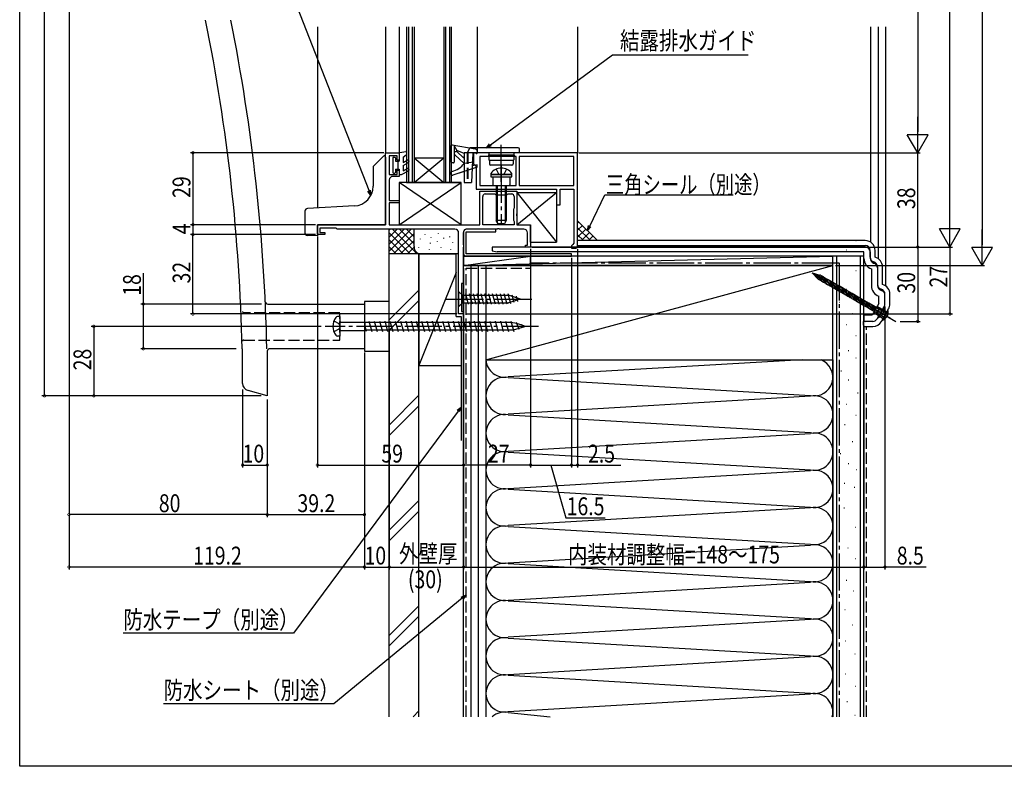
# Model space of a CAD drawing. Extents: x 0 to 990, y 0 to 1602.
# Drawn here: x 0 to 397, y 0 to 301 of the extents above; entities that cross this region are included whole.
import ezdxf

# ---------------------------------------------------------------- set-up
doc = ezdxf.new("R2010")
doc.units = 0
for name, pattern in [('YCENTER_1', [13, 10, -1, 1, -1]), ('YDOT_1', [2, 1, -1]), ('YHIDDEN_1', [4, 3, -1])]:
    doc.linetypes.add(name, pattern=pattern)
for name, color, linetype in [('YKK_11', 7, 'CONTINUOUS'), ('YKK_12', 2, 'CONTINUOUS'), ('YKK_13', 4, 'CONTINUOUS'), ('YKK_D', 6, 'CONTINUOUS'), ('YKK_ZWAK', 7, 'CONTINUOUS'), ('YSS_K', 3, 'CONTINUOUS')]:
    doc.layers.add(name, color=color, linetype=linetype)
doc.styles.get("Standard").update_dxf_attribs({"font": 'txt', "bigfont": 'BIGFONT'})

msp = doc.modelspace()

# ---------------------------------------------------------------- linework, layer by layer
at = {"layer": 'YKK_11', "color": 0, "linetype": 'ByBlock', "ltscale": 0.5}
for p, q in [((147.6, 218.38), (147.6, 247.38)), ((147.6, 247.38), (153.1, 247.38)), ((153.1, 247.38), (153.1, 244.38)), ((225.1, 247.38), (183.1, 247.38)), ((183.1, 247.38), (183.1, 242.88)), ((225.1, 209.58), (225.1, 247.38)), ((149.1, 246.18), (149.1, 238.68)), ((152.3, 246.18), (149.1, 246.18)), ((152.3, 244.38), (152.3, 246.18)), ((153.1, 244.38), (152.3, 244.38)), ((183.1, 242.88), (183.6, 242.38)), ((183.6, 242.38), (184.1, 241.88)), ((185.6, 245.88), (185.6, 234.18)), ((200.25, 245.88), (185.6, 245.88)), ((200.25, 245.88), (185.6, 245.88)), ((200.25, 234.18), (200.25, 245.88)), ((223.6, 245.88), (201.45, 245.88)), ((223.6, 245.88), (201.45, 245.88)), ((201.45, 245.88), (201.45, 234.18)), ((223.6, 234.18), (223.6, 245.88)), ((149.1, 238.68), (152.3, 238.68)), ((152.3, 240.38), (153.1, 240.38)), ((152.3, 238.68), (152.3, 240.38)), ((153.1, 240.38), (153.1, 237.88)), ((184.1, 241.88), (184.1, 232.68)), ((149.1, 236.38), (149.1, 228.08)), ((153.1, 237.88), (150.6, 237.88)), ((184.1, 232.68), (216.6, 232.68)), ((185.6, 234.18), (200.25, 234.18)), ((185.6, 231.88), (193.84, 231.88)), ((185.6, 218.38), (185.6, 231.88)), ((187.8, 230.78), (191.58, 230.78)), ((191.58, 230.78), (191.84, 230.63)), ((191.84, 230.63), (192.1, 230.48)), ((192.1, 230.48), (196.5, 230.48)), ((193.84, 231.88), (194.03, 231.76)), ((194.03, 231.76), (194.58, 231.76)), ((194.58, 231.76), (194.76, 231.88)), ((194.76, 231.88), (200.6, 231.88)), ((196.5, 230.48), (196.76, 230.63)), ((196.76, 230.63), (197.02, 230.78)), ((197.02, 230.78), (198.5, 230.78)), ((200.6, 231.88), (200.6, 222.84)), ((201.45, 234.18), (223.6, 234.18)), ((216.6, 232.68), (216.6, 226.38)), ((218.1, 232.68), (223.6, 232.68)), ((218.1, 226.38), (218.1, 232.68)), ((223.6, 232.68), (223.6, 210.88)), ((149.1, 228.08), (153.1, 228.08)), ((149.1, 227.18), (149.1, 218.38)), ((153.1, 227.18), (149.1, 227.18)), ((153.1, 228.08), (153.1, 227.18)), ((186.8, 218.38), (186.8, 229.78)), ((199.5, 229.78), (199.5, 225.1)), ((199.35, 224.84), (199.2, 224.58)), ((199.2, 224.58), (199.2, 220.18)), ((199.5, 225.1), (199.35, 224.84)), ((200.6, 222.84), (200.48, 222.66)), ((200.48, 222.66), (200.48, 222.11)), ((216.6, 226.38), (218.1, 226.38)), ((199.2, 220.18), (199.35, 219.92)), ((199.35, 219.92), (199.5, 219.66)), ((199.5, 219.66), (199.5, 218.38)), ((200.48, 222.11), (200.6, 221.92)), ((200.6, 221.92), (200.6, 218.38)), ((120.1, 218.38), (147.6, 218.38)), ((120.1, 214.38), (120.1, 218.38)), ((121.1, 216.98), (121.1, 215.18)), ((127.7, 216.98), (121.1, 216.98)), ((121.1, 215.18), (123.1, 215.18)), ((123.1, 215.18), (123.1, 214.38)), ((128.1, 216.58), (127.7, 216.98)), ((175.6, 216.58), (128.1, 216.58)), ((149.1, 218.38), (185.6, 218.38)), ((177.1, 182.38), (177.1, 215.08)), ((178.9, 215.08), (178.9, 210.43)), ((179.1, 215.57), (179.1, 206.67)), ((192.1, 216.57), (180.1, 216.57)), ((180.1, 215.57), (192.1, 215.57)), ((180.1, 206.67), (180.1, 215.57)), ((192.64, 216.58), (180.4, 216.58)), ((199.5, 218.38), (186.8, 218.38)), ((199.5, 218.38), (186.8, 218.38)), ((192.1, 215.57), (192.1, 216.57)), ((192.83, 216.7), (192.64, 216.58)), ((193.38, 216.7), (192.83, 216.7)), ((193.56, 216.58), (193.38, 216.7)), ((203.4, 216.58), (193.56, 216.58)), ((200.6, 218.38), (206.1, 218.38)), ((204.9, 210.18), (204.9, 215.08)), ((206.1, 218.38), (206.1, 209.38)), ((123.1, 214.38), (120.1, 214.38)), ((223.6, 210.88), (223.1, 210.38)), ((178.9, 210.43), (179, 210.26)), ((179, 209.41), (178.9, 209.24)), ((178.9, 209.24), (178.9, 195.5)), ((179, 210.26), (179.1, 210.08)), ((179.1, 209.58), (179, 209.41)), ((179.1, 210.08), (179.1, 209.58)), ((222.6, 206.67), (180.1, 206.67)), ((204.1, 210.18), (204.9, 210.18)), ((204.1, 209.38), (204.1, 210.18)), ((206.1, 209.38), (204.1, 209.38)), ((223.1, 210.38), (222.6, 209.88)), ((222.6, 209.88), (222.6, 208.88)), ((222.6, 208.88), (224.4, 208.88)), ((222.6, 205.67), (222.6, 206.67)), ((180.1, 205.67), (222.6, 205.67)), ((178.3, 194.68), (178.3, 183.38)), ((178.75, 194.68), (178.3, 194.68)), ((178.99, 195.28), (178.75, 194.68)), ((178.9, 195.5), (178.99, 195.28)), ((178.3, 183.38), (179.1, 183.38)), ((179.1, 183.38), (179.1, 182.38)), ((179.1, 182.38), (177.1, 182.38))]:
    msp.add_line(p, q, dxfattribs=at)
for centre, radius, start, end in [((150.6, 236.38), 1.5, 90, 180), ((187.8, 229.78), 1, 90, 180), ((198.5, 229.78), 1, 0, 90), ((175.6, 215.08), 1.5, 0, 90), ((180.4, 215.08), 1.5, 90, 180), ((180.1, 215.57), 1, 90, 180), ((203.4, 215.08), 1.5, 0, 90), ((180.1, 206.67), 1, 180, 270), ((224.4, 209.58), 0.7, 270, 360)]:
    msp.add_arc(centre, radius, start, end, dxfattribs=at)
at = {"layer": 'YKK_12', "linetype": 'Continuous', "ltscale": 1.5}
for p, q in [((120.1, 298.2), (120.1, 225.14)), ((147.6, 298.2), (147.6, 247.08)), ((153.1, 298.2), (153.1, 247.38)), ((156.1, 298.2), (156.1, 235.38)), ((159.1, 298.2), (159.1, 235.38)), ((171.1, 298.2), (171.1, 235.38)), ((174.1, 298.2), (174.1, 235.38)), ((184.6, 298.2), (184.6, 247.38)), ((225.1, 298.2), (225.1, 247.38)), ((343.3, 298.2), (343.3, 211.44)), ((346.3, 298.2), (346.3, 204.87)), ((349.3, 298.2), (349.3, 193.87)), ((159.1, 235.38), (171.1, 245.38)), ((159.1, 245.38), (171.1, 235.38)), ((159.1, 245.38), (171.1, 245.38)), ((156.1, 235.38), (178.1, 235.38)), ((156.1, 235.38), (174.1, 235.38))]:
    msp.add_line(p, q, dxfattribs=at)
at = {"layer": 'YKK_12', "ltscale": 1.5}
for p, q in [((156.8, 298.2), (156.8, 235.38)), ((158.4, 298.2), (158.4, 235.38)), ((171.8, 298.2), (171.8, 235.38)), ((173.4, 298.2), (173.4, 235.38))]:
    msp.add_line(p, q, dxfattribs=at)
at = {"layer": 'YKK_13', "linetype": 'Continuous', "ltscale": 1.5}
for p, q in [((174.1, 243.58), (174.1, 250.28)), ((174.1, 243.58), (174.1, 250.28)), ((174.44, 250.58), (183.75, 249.01)), ((174.44, 250.58), (183.75, 249.01)), ((175.3, 250.15), (175.3, 243.58)), ((175.3, 250.15), (175.3, 243.58)), ((175.3, 250.15), (176.38, 248.28)), ((175.3, 250.15), (176.38, 248.28)), ((175.55, 246.56), (179.3, 243.08)), ((175.55, 246.56), (179.3, 243.08)), ((179.3, 247.08), (176.38, 248.28)), ((179.3, 247.08), (176.38, 248.28)), ((178.8, 245.6), (176.57, 247.66)), ((178.8, 245.6), (176.57, 247.66)), ((179.3, 247.38), (179.3, 235.38)), ((201.6, 247.38), (179.3, 247.38)), ((179.3, 247.08), (179.3, 245.82)), ((179.3, 247.08), (179.3, 245.82)), ((181.51, 249.13), (180.5, 247.38)), ((201.1, 249.38), (181.94, 249.38)), ((182.8, 247.38), (182.3, 235.38)), ((184.23, 247.09), (183.1, 247.38)), ((183.1, 247.38), (183.1, 243.58)), ((184.23, 247.09), (183.1, 247.38)), ((183.1, 247.38), (183.1, 243.58)), ((184.6, 248.02), (184.6, 247.38)), ((184.6, 248.02), (184.6, 247.38)), ((189.1, 246.38), (189.1, 246.28)), ((189.3, 247.38), (189.3, 246.58)), ((189.3, 246.58), (199.3, 246.58)), ((199.3, 247.38), (199.3, 246.58)), ((199.5, 246.38), (199.5, 246.28)), ((201.6, 247.38), (201.6, 248.88)), ((175, 243.28), (174.4, 243.28)), ((175, 243.28), (174.4, 243.28)), ((183.1, 243.58), (179.3, 243.08)), ((183.1, 243.58), (179.3, 243.08)), ((183.1, 243.58), (182.6, 242.08)), ((183.1, 243.58), (182.6, 242.08)), ((184.6, 242.58), (182.6, 242.08)), ((184.6, 242.58), (182.6, 242.08)), ((184.6, 241.58), (184.6, 242.58)), ((184.6, 241.58), (184.6, 242.58)), ((189.3, 246.08), (189.3, 244.58)), ((189.3, 246.08), (199.3, 246.08)), ((189.5, 244.38), (199.1, 244.38)), ((189.55, 244.38), (189.55, 242.88)), ((198.55, 242.38), (190.05, 242.38)), ((199.05, 244.38), (199.05, 242.88)), ((199.3, 246.08), (199.3, 244.58)), ((184.6, 241.58), (174.78, 238.42)), ((184.6, 241.58), (174.78, 238.42)), ((179.3, 239.87), (174.78, 238.42)), ((190.05, 238.68), (190.05, 237.68)), ((198.55, 238.68), (190.05, 238.68)), ((190.33, 238.68), (198.28, 238.68)), ((198.55, 237.68), (198.55, 238.68)), ((178.1, 235.38), (153.1, 235.38)), ((153.1, 235.38), (153.1, 218.38)), ((178.1, 218.38), (178.1, 235.38)), ((179.3, 235.38), (182.3, 235.38)), ((190.05, 237.68), (198.55, 237.68)), ((190.9, 237.68), (190.9, 234.48)), ((197.7, 237.68), (197.7, 234.48)), ((191.2, 234.18), (197.4, 234.18)), ((192.3, 234.18), (192.3, 220.08)), ((192.68, 234.18), (192.68, 219.32)), ((195.92, 234.18), (195.92, 219.32)), ((196.3, 234.18), (196.3, 220.08)), ((200.6, 231.38), (216.6, 231.38)), ((200.6, 231.38), (200.6, 218.38)), ((216.6, 231.38), (216.6, 211.38)), ((193, 218.68), (192.3, 220.08)), ((196.3, 220.08), (192.3, 220.08)), ((195.6, 218.68), (193, 218.68)), ((196.3, 220.08), (195.6, 218.68)), ((153.1, 218.38), (178.1, 218.38)), ((200.6, 218.38), (206.1, 218.38)), ((206.1, 211.38), (206.1, 218.38)), ((206.1, 211.38), (216.6, 211.38)), ((341.1, 211.98), (224.9, 211.98)), ((341.1, 209.38), (190.6, 209.38)), ((190.6, 209.38), (190.6, 207.88)), ((190.6, 207.88), (192.6, 207.38)), ((340.6, 207.38), (192.6, 207.38)), ((224.9, 209.98), (341.1, 209.98)), ((340.6, 204.82), (340.6, 207.38)), ((343.1, 205.28), (343.1, 207.98)), ((343.1, 207.38), (343.1, 204.82)), ((345.1, 205.28), (345.1, 207.98)), ((344.47, 202.92), (344.73, 202.84)), ((319.66, 198.91), (322, 196.56)), ((319.66, 198.91), (322.86, 198.05)), ((319.66, 198.91), (321.95, 197.58)), ((343.6, 200.58), (343.6, 193.82)), ((346.1, 201.41), (346.1, 194.28)), ((346.1, 200.94), (346.1, 193.82)), ((348.1, 194.28), (348.1, 201.41)), ((321.4, 197.9), (323.74, 195.56)), ((321.4, 197.9), (324.6, 197.04)), ((321.4, 197.9), (323.69, 196.58)), ((321.95, 197.58), (323.63, 195.66)), ((324.17, 195.25), (322.35, 196.3)), ((324.24, 197.31), (323.26, 197.88)), ((323.65, 196.88), (325.71, 194.42)), ((323.69, 196.58), (325.37, 194.65)), ((325.91, 194.24), (324.09, 195.29)), ((324.67, 196.97), (328.03, 193.12)), ((325.98, 196.31), (325, 196.88)), ((325.39, 195.87), (327.45, 193.42)), ((329.16, 194.48), (326.09, 196.25)), ((326.41, 195.96), (329.77, 192.12)), ((327.3, 195.55), (330.63, 191.58)), ((330.9, 193.47), (327.83, 195.25)), ((177.1, 191.48), (178.65, 189.93)), ((177.1, 191.48), (177.1, 185.28)), ((329.08, 192.41), (326.06, 194.15)), ((330.82, 191.4), (327.8, 193.15)), ((329.04, 194.55), (332.37, 190.58)), ((329.58, 194.13), (332.94, 190.28)), ((333.99, 189.57), (330.98, 191.31)), ((334.07, 191.64), (331, 193.41)), ((331.32, 193.13), (334.68, 189.28)), ((332.21, 192.71), (335.54, 188.75)), ((335.81, 190.63), (332.74, 192.41)), ((333.95, 191.71), (337.28, 187.74)), ((334.49, 191.29), (337.86, 187.45)), ((347.47, 191.92), (347.73, 191.84)), ((139.1, 187.39), (139.1, 167.39)), ((149.1, 187.39), (139.1, 187.39)), ((149.1, 167.39), (149.1, 187.39)), ((177.1, 185.28), (178.65, 186.83)), ((178.65, 189.93), (197.18, 189.93)), ((178.65, 189.93), (178.65, 186.83)), ((178.65, 186.83), (197.18, 186.83)), ((181.08, 186.28), (179.95, 190.48)), ((182.63, 186.28), (181.51, 190.48)), ((184.18, 186.28), (183.06, 190.48)), ((185.74, 186.28), (184.61, 190.48)), ((187.29, 186.28), (186.16, 190.48)), ((188.84, 186.28), (187.72, 190.48)), ((190.4, 186.28), (189.27, 190.48)), ((191.95, 186.28), (190.82, 190.48)), ((193.5, 186.28), (192.38, 190.48)), ((195.05, 186.28), (193.93, 190.48)), ((196.61, 186.28), (195.48, 190.48)), ((198.09, 186.54), (197.03, 190.48)), ((202.1, 188.38), (197.18, 189.93)), ((202.1, 188.38), (197.18, 186.83)), ((199.52, 186.99), (198.71, 190.03)), ((200.95, 187.45), (200.41, 189.5)), ((335.74, 188.57), (332.72, 190.31)), ((338.91, 186.73), (335.89, 188.48)), ((338.99, 188.8), (335.92, 190.58)), ((336.23, 190.29), (339.6, 186.44)), ((337.13, 189.88), (340.46, 185.91)), ((340.65, 185.73), (337.63, 187.47)), ((340.73, 187.8), (337.66, 189.57)), ((338.87, 188.87), (342.2, 184.9)), ((339.41, 188.46), (342.77, 184.61)), ((347.57, 183.85), (340.89, 187.7)), ((341.15, 187.45), (344.51, 183.6)), ((344.55, 184.01), (341.97, 187.08)), ((346.6, 186.55), (346.6, 189.58)), ((349.1, 186.42), (349.1, 190.41)), ((349.1, 186.42), (349.1, 189.94)), ((351.1, 186.42), (351.1, 190.41)), ((100.09, 186.39), (139.1, 186.39)), ((139.1, 186.39), (139.1, 185.39)), ((139.1, 185.39), (139.1, 169.39)), ((346.65, 182.26), (340.81, 185.64)), ((348.39, 181.26), (342.55, 184.63)), ((349.31, 182.84), (342.63, 186.7)), ((343.58, 185.09), (353.44, 179.4)), ((346.29, 183.01), (343.71, 186.07)), ((346.6, 186.55), (343.91, 181.88)), ((344.3, 185.62), (345, 184.79)), ((344.55, 184.01), (345, 184.79)), ((345.92, 180.38), (348.83, 185.42)), ((348.83, 185.42), (345.93, 180.38)), ((346.04, 184.62), (346.74, 183.78)), ((346.29, 183.01), (346.74, 183.78)), ((346.3, 181.04), (348.45, 184.77)), ((346.47, 180.94), (348.62, 184.67)), ((347.66, 179.38), (350.57, 184.42)), ((348.04, 180.04), (350.19, 183.76)), ((348.13, 184.2), (349.86, 183.2)), ((348.21, 179.94), (350.36, 183.66)), ((348.62, 184.67), (348.45, 184.77)), ((350.36, 183.66), (350.19, 183.76)), ((129.1, 181.39), (128.2, 181.31)), ((129.1, 181.39), (129.1, 173.39)), ((129.6, 179.06), (139.15, 179.06)), ((139.15, 179.06), (139.15, 175.71)), ((139.15, 179.06), (139.38, 178.89)), ((198.32, 178.89), (139.38, 178.89)), ((139.38, 175.89), (139.38, 178.89)), ((140.67, 178.89), (139.38, 178.89)), ((140.92, 179.49), (142.08, 175.29)), ((143.04, 179.49), (144.2, 175.29)), ((145.16, 179.49), (146.32, 175.29)), ((147.28, 179.49), (148.44, 175.29)), ((149.4, 179.49), (150.56, 175.29)), ((151.52, 179.49), (152.68, 175.29)), ((153.64, 179.49), (154.8, 175.29)), ((155.76, 179.49), (156.92, 175.29)), ((157.88, 179.49), (159.04, 175.29)), ((160, 179.49), (161.16, 175.29)), ((162.12, 179.49), (163.28, 175.29)), ((164.24, 179.49), (165.4, 175.29)), ((166.36, 179.49), (167.52, 175.29)), ((168.48, 179.49), (169.64, 175.29)), ((170.6, 179.49), (171.76, 175.29)), ((172.72, 179.49), (173.88, 175.29)), ((174.84, 179.49), (176, 175.29)), ((176.96, 179.49), (178.12, 175.29)), ((179.08, 179.49), (180.24, 175.29)), ((181.2, 179.49), (182.36, 175.29)), ((183.32, 179.49), (184.48, 175.29)), ((185.44, 179.49), (186.6, 175.29)), ((187.56, 179.49), (188.72, 175.29)), ((189.68, 179.49), (190.84, 175.29)), ((191.8, 179.49), (192.96, 175.29)), ((193.92, 179.49), (195.08, 175.29)), ((196.04, 179.49), (197.2, 175.29)), ((198.16, 179.49), (199.32, 175.29)), ((200.47, 178.58), (198.32, 178.92)), ((200.28, 179.06), (201.44, 176.22)), ((344.19, 179.38), (340.4, 179.38)), ((340.4, 177.88), (340.4, 179.38)), ((340.6, 181.38), (340.6, 179.88)), ((343.91, 181.88), (341.1, 181.88)), ((344.2, 179.38), (341.1, 179.38)), ((346.47, 180.94), (346.3, 181.04)), ((346.63, 181.6), (348.36, 180.6)), ((348.21, 179.94), (348.04, 180.04)), ((129.6, 175.71), (139.15, 175.71)), ((139.15, 175.71), (139.38, 175.89)), ((139.96, 175.29), (139.38, 177.39)), ((139.79, 175.89), (139.38, 175.89)), ((199.15, 175.89), (139.79, 175.89)), ((201.32, 176.52), (199.16, 175.84)), ((202.77, 177.81), (200.5, 178.51)), ((204.1, 177.39), (201.32, 176.52)), ((202.4, 178.13), (203.52, 177.13)), ((204.1, 177.39), (202.77, 177.81)), ((340.9, 177.38), (344.19, 177.38)), ((129.1, 173.39), (128.2, 173.47)), ((89.9, 154.37), (89.9, 168.39)), ((99.9, 167.39), (99.9, 150.42)), ((139.1, 168.39), (100.9, 168.39)), ((139.1, 169.39), (139.1, 168.39)), ((139.1, 167.39), (149.1, 167.39)), ((99.9, 149.39), (92.12, 151.47)), ((99.9, 150.42), (99.9, 149.39))]:
    msp.add_line(p, q, dxfattribs=at)
at = {"layer": 'YKK_13', "linetype": 'YCENTER_1', "ltscale": 1.5}
for p, q in [((194.3, 235.64), (194.3, 251.87)), ((194.3, 242.18), (194.3, 218.22)), ((194.3, 240.15), (194.3, 232.99)), ((349.67, 181.58), (318.46, 199.6)), ((351.41, 180.57), (320.2, 198.59)), ((172.1, 188.38), (207.1, 188.38)), ((209.33, 177.39), (123.21, 177.39))]:
    msp.add_line(p, q, dxfattribs=at)
at = {"layer": 'YKK_13', "ltscale": 1.5}
for p, q in [((153.1, 247.13), (153.1, 243.98)), ((153.35, 247.43), (155.75, 247.88)), ((154.7, 245.68), (155.96, 246.49)), ((156.1, 247.58), (156.1, 246.75)), ((146.75, 246.04), (142.89, 242.18)), ((147.6, 245.68), (147.6, 218.38)), ((150.5, 245.28), (150.5, 239.48)), ((150.8, 245.58), (151.3, 245.58)), ((151.6, 245.28), (151.6, 243.98)), ((151.6, 243.98), (153.1, 243.98)), ((152.6, 243.98), (152.6, 240.78)), ((154.7, 245.68), (154.7, 243.44)), ((154.7, 243.44), (156.35, 244.39)), ((154.7, 242.28), (156.85, 243.52)), ((142.6, 241.48), (142.6, 233.92)), ((150.8, 239.18), (151.3, 239.18)), ((151.6, 240.78), (153.1, 240.78)), ((151.6, 240.78), (151.6, 239.48)), ((153.1, 240.78), (153.1, 238.58)), ((153.1, 238.58), (154.1, 238.58)), ((154.1, 238.58), (156.85, 240.17)), ((154.7, 242.28), (154.7, 240.08)), ((154.7, 240.08), (156.35, 241.04)), ((153.1, 218.38), (178.1, 235.38)), ((178.1, 218.38), (153.1, 235.38)), ((200.6, 231.38), (216.6, 211.38)), ((200.6, 218.38), (216.6, 231.38)), ((115.1, 223.88), (115.1, 215.09)), ((135.02, 225.93), (116.1, 224.93)), ((147.6, 218.38), (120.1, 218.38)), ((120.1, 218.38), (120.1, 213.88)), ((120.1, 213.88), (116.05, 214.09))]:
    msp.add_line(p, q, dxfattribs=at)
at = {"layer": 'YKK_13', "linetype": 'YHIDDEN_1', "ltscale": 1.5}
for p, q in [((180.5, 247.38), (180.5, 235.38)), ((180.8, 247.38), (180.8, 235.38)), ((192.23, 240.76), (193.16, 238.89)), ((193.16, 238.89), (194.3, 238.29)), ((195.45, 238.89), (194.3, 238.29)), ((196.38, 240.76), (195.45, 238.89)), ((129.1, 182.89), (90.4, 182.89)), ((346.62, 181.58), (344.46, 182.83)), ((348.12, 184.18), (345.96, 185.43)), ((126.79, 179.64), (128.73, 178.51)), ((128.73, 176.26), (126.79, 175.14)), ((128.73, 178.51), (129.23, 177.39)), ((129.23, 177.39), (128.73, 176.26)), ((90.4, 171.89), (129.1, 171.89))]:
    msp.add_line(p, q, dxfattribs=at)
at = {"layer": 'YKK_13', "linetype": 'YDOT_1', "ltscale": 1.5}
for p in [(129.1, 171.89), (129.1, 180.39)]:
    msp.add_line(p, (129.1, 182.89), dxfattribs=at)
at = {"layer": 'YKK_13', "linetype": 'Continuous', "ltscale": 1.5}
for centre, radius, start, end in [((-660.09, 152.17), 750, 1.23912, 11.43698), ((-660.09, 152.17), 760, 1.22282, 11.2845), ((174.4, 250.28), 0.3, 81.7177, 180), ((174.4, 250.28), 0.3, 81.7177, 180), ((176.06, 247.11), 0.75, 47.129, 227.129), ((176.06, 247.11), 0.75, 47.129, 227.129), ((181.94, 248.88), 0.5, 90, 150), ((183.6, 248.02), 1, 360, 81.7177), ((183.6, 248.02), 1, 360, 81.7177), ((184.3, 247.38), 0.3, 255.5225, 360), ((184.3, 247.38), 0.3, 255.5225, 360), ((189.3, 246.38), 0.2, 90, 180), ((199.3, 246.38), 0.2, 0, 90), ((201.1, 248.88), 0.5, 0, 90), ((174.4, 243.58), 0.3, 180, 270), ((174.4, 243.58), 0.3, 180, 270), ((172.77, 247.7), 8, 281.7628, 324.758), ((172.77, 247.7), 8, 281.7628, 324.758), ((175, 243.58), 0.3, 270, 0), ((175, 243.58), 0.3, 270, 0), ((179, 245.82), 0.3, 227.129, 0), ((179, 245.82), 0.3, 227.129, 0), ((189.3, 246.28), 0.2, 180, 270), ((189.5, 244.58), 0.2, 180, 270), ((190.05, 242.88), 0.5, 180, 270), ((198.55, 242.88), 0.5, 270, 0), ((199.1, 244.58), 0.2, 270, 0), ((199.3, 246.28), 0.2, 270, 0), ((174.55, 239.13), 0.75, 101.7628, 287.8582), ((174.55, 239.13), 0.75, 101.7628, 287.8582), ((194.3, 235.88), 5.3, 36.6893, 143.3107), ((190.33, 238.96), 0.274, 142.2859, 270), ((198.28, 238.96), 0.274, 270, 37.7141), ((191.2, 234.48), 0.3, 180, 270), ((197.4, 234.48), 0.3, 270, 0), ((341.1, 207.98), 4, 0, 90), ((341.1, 207.98), 2, 0, 90), ((341.1, 207.38), 2, 0.0003, 90.0006), ((345.1, 204.82), 4.5, 180.0006, 250.5293), ((345.1, 205.28), 2, 180, 255.5225), ((345.1, 204.82), 2, 180.0006, 251.5656), ((344.1, 201.41), 2, 0, 75.5225), ((344.1, 200.94), 2, 0.0006, 71.5656), ((344.1, 201.41), 4, 0, 75.5225), ((322.12, 195.59), 2, 39.9989, 94.9393), ((323.18, 197.73), 1.66, 224.9989, 239.9989), ((322.19, 195.92), 1.66, 41.1224, 77.5955), ((322.43, 196.44), 1.66, 59.9989, 74.9989), ((324.07, 196.26), 0.83, 218.71, 239.9989), ((324.88, 196.75), 1.66, 221.1422, 239.9989), ((323.86, 194.59), 2, 39.9989, 94.9393), ((324.92, 196.73), 1.66, 224.9989, 239.9989), ((325, 196.69), 1.66, 239.9989, 276.0702), ((323.41, 195.87), 1.66, 41.1422, 59.9989), ((323.93, 194.92), 1.66, 41.1224, 77.5955), ((324.17, 195.44), 1.66, 59.9989, 74.9989), ((325.26, 194.81), 1.66, 59.9989, 95.223), ((325.81, 195.25), 0.83, 218.71, 239.9989), ((326.62, 195.75), 1.66, 221.1422, 239.9989), ((325.15, 194.87), 1.66, 41.1422, 59.9989), ((325.95, 194.41), 1.66, 41.1224, 59.9989), ((327, 193.8), 1.66, 59.9989, 95.223), ((327.69, 193.41), 1.66, 41.1224, 59.9989), ((326.9, 195.59), 1.66, 221.1224, 239.9989), ((326.74, 195.68), 1.66, 239.9989, 276.0702), ((328.64, 194.59), 1.66, 221.1224, 239.9989), ((328.47, 193.72), 0.83, 219.9989, 239.9989), ((329.28, 194.21), 1.66, 221.1422, 239.9989), ((329.91, 193.85), 1.66, 239.9989, 276.0702), ((328.33, 193.04), 1.66, 41.1422, 59.9989), ((330.21, 192.71), 0.83, 219.9989, 239.9989), ((331.02, 193.21), 1.66, 221.1422, 239.9989), ((330.17, 191.97), 1.66, 59.9989, 95.223), ((331.81, 192.76), 1.66, 221.1224, 239.9989), ((331.65, 192.85), 1.66, 239.9989, 276.0702), ((330.07, 192.03), 1.66, 41.1422, 59.9989), ((330.86, 191.58), 1.66, 41.1224, 59.9989), ((331.91, 190.97), 1.66, 59.9989, 95.223), ((332.6, 190.57), 1.66, 41.1224, 59.9989), ((333.24, 190.2), 1.66, 41.1422, 59.9989), ((335.08, 189.13), 1.66, 59.9989, 95.223), ((348.1, 193.82), 4.5, 180.0006, 250.5293), ((348.1, 194.28), 2, 180, 255.5225), ((348.1, 193.82), 2, 180.0006, 251.5656), ((347.1, 190.41), 2, 0, 75.5225), ((347.1, 189.94), 2, 0.0006, 71.5656), ((347.1, 190.41), 4, 0, 75.5225), ((100.09, 187.39), 1, 182.6526, 270), ((333.55, 191.75), 1.66, 221.1224, 239.9989), ((333.39, 190.88), 0.83, 219.9989, 239.9989), ((334.19, 191.37), 1.66, 221.1422, 239.9989), ((334.83, 191.01), 1.66, 239.9989, 276.0702), ((335.13, 189.88), 0.83, 219.9989, 239.9989), ((335.93, 190.37), 1.66, 221.1422, 239.9989), ((336.72, 189.92), 1.66, 221.1224, 239.9989), ((336.57, 190.01), 1.66, 239.9989, 276.0702), ((334.98, 189.19), 1.66, 41.1422, 59.9989), ((335.78, 188.74), 1.66, 41.1224, 59.9989), ((336.82, 188.13), 1.66, 59.9989, 95.223), ((338.46, 188.91), 1.66, 221.1224, 239.9989), ((338.3, 188.04), 0.83, 219.9989, 239.9989), ((339.11, 188.54), 1.66, 221.1422, 239.9989), ((337.52, 187.73), 1.66, 41.1224, 59.9989), ((339.74, 188.18), 1.66, 239.9989, 276.0702), ((338.15, 187.36), 1.66, 41.1422, 59.9989), ((340.06, 186.26), 1.66, 58.8146, 96.1789), ((339.89, 186.36), 1.66, 41.1422, 59.9989), ((341.8, 185.26), 1.66, 58.8146, 96.1789), ((340.04, 187.04), 0.83, 219.9989, 239.9989), ((340.85, 187.53), 1.66, 221.1422, 239.9989), ((341.64, 187.08), 1.66, 221.1224, 239.9989), ((341.48, 187.17), 1.66, 239.9989, 276.0702), ((343.38, 186.08), 1.66, 221.1224, 239.9989), ((344.02, 185.7), 1.66, 221.1422, 239.9989), ((343.02, 184.55), 1.66, 39.9989, 59.9989), ((345.76, 184.7), 1.66, 221.1422, 239.9989), ((344.77, 183.55), 1.66, 39.9989, 59.9989), ((345.39, 184.05), 3.29, 289.1791, 10.8187), ((347.72, 184.11), 0.3, 239.9989, 329.9989), ((347.13, 183.04), 3.29, 289.1791, 10.8187), ((347.1, 186.42), 2, 330.0006, 0.0006), ((347.1, 186.42), 2, 330, 0), ((349.46, 183.1), 0.3, 239.9989, 329.9989), ((347.1, 186.42), 4, 330, 0), ((132.35, 177.39), 6, 143.7246, 216.2754), ((128.38, 180.16), 1.16, 98.5284, 137.8411), ((129.6, 179.56), 0.5, 180, 270), ((341.1, 181.38), 0.5, 90, 180.0006), ((341.1, 179.88), 0.5, 180.0006, 270), ((344.19, 181.38), 2, 270, 330), ((344.19, 181.38), 4, 270, 330), ((344.2, 181.38), 2, 270.0006, 330.0006), ((346.5, 182), 0.3, 329.9989, 59.9989), ((348.24, 181), 0.3, 329.9989, 59.9989), ((129.6, 175.21), 0.5, 90, 180), ((340.9, 177.88), 0.5, 180, 270), ((128.38, 174.62), 1.16, 222.1589, 261.4716), ((100.9, 167.39), 1, 90, 180), ((92.9, 154.37), 3, 180, 255.0001)]:
    msp.add_arc(centre, radius, start, end, dxfattribs=at)
at = {"layer": 'YKK_13', "ltscale": 1.5}
for centre, radius, start, end in [((153.4, 247.13), 0.3, 100.5983, 180), ((155.8, 247.58), 0.3, 0, 100.5983), ((155.8, 246.75), 0.3, 302.7352, 360), ((147.1, 245.68), 0.5, 0, 135), ((150.8, 245.28), 0.3, 90, 180), ((151.3, 245.28), 0.3, 0, 90), ((156.6, 243.96), 0.5, 300, 120), ((143.6, 241.48), 1, 135, 180), ((150.8, 239.48), 0.3, 180, 270), ((151.3, 239.48), 0.3, 270, 0), ((156.6, 240.6), 0.5, 300, 120), ((134.6, 233.92), 8, 273, 0), ((116.1, 223.88), 1, 90, 180), ((116.1, 215.09), 1, 180, 267)]:
    msp.add_arc(centre, radius, start, end, dxfattribs=at)
at = {"layer": 'YKK_13', "linetype": 'YHIDDEN_1', "ltscale": 1.5}
for centre, start, end in [((90.4, 183.39), 180, 270), ((90.4, 171.39), 90, 180)]:
    msp.add_arc(centre, 0.5, start, end, dxfattribs=at)
at = {"layer": 'YKK_D'}
for p, q in [((10, 149.39), (10, 589.38)), ((388.3, 528.48), (388.3, 210.28)), ((375.3, 217.78), (375.3, 520.98)), ((362.3, 482.98), (362.3, 255.78)), ((19.9, 369.15), (19.9, 100.48)), ((19.9, 364.62), (19.9, 79.36)), ((362.3, 247.38), (362.3, 261.93)), ((366.5, 254.66), (358.1, 254.66)), ((362.3, 247.38), (358.1, 254.66)), ((362.3, 247.38), (366.5, 254.66)), ((146.9, 247.38), (68.9, 247.38)), ((69.9, 247.38), (69.9, 218.38)), ((225.6, 247.38), (363.3, 247.38)), ((225.6, 247.38), (363.3, 247.38)), ((362.3, 209.38), (362.3, 247.38)), ((375.3, 209.38), (375.3, 223.93)), ((119.4, 218.38), (68.9, 218.38)), ((119.4, 218.38), (68.9, 218.38)), ((69.9, 218.38), (69.9, 214.38)), ((379.5, 216.66), (371.1, 216.66)), ((375.3, 209.38), (371.1, 216.66)), ((375.3, 209.38), (379.5, 216.66)), ((388.3, 201.88), (388.3, 216.43)), ((119.4, 214.38), (68.9, 214.38)), ((119.4, 214.38), (68.9, 214.38)), ((69.9, 182.38), (69.9, 214.38)), ((120.1, 213.68), (120.1, 120.48)), ((206.1, 208.68), (206.1, 120.48)), ((206.1, 207.19), (206.1, 120.48)), ((206.8, 209.38), (363.3, 209.38)), ((206.8, 209.38), (363.3, 209.38)), ((206.8, 209.38), (376.3, 209.38)), ((206.8, 209.38), (376.3, 209.38)), ((225.1, 208.58), (225.1, 120.48)), ((362.3, 209.38), (362.3, 179.38)), ((375.3, 209.38), (375.3, 182.38)), ((388.3, 201.88), (384.1, 209.16)), ((392.5, 209.16), (384.1, 209.16)), ((388.3, 201.88), (392.5, 209.16)), ((222.6, 204.97), (222.6, 120.48)), ((222.6, 204.97), (222.6, 120.48)), ((49.9, 186.39), (49.9, 198.88)), ((179.1, 200.87), (179.1, 79.36)), ((329.1, 201.88), (389.3, 201.88)), ((97.59, 186.39), (48.9, 186.39)), ((49.9, 168.39), (49.9, 186.39)), ((349.1, 185.42), (349.1, 79.36)), ((176.4, 182.38), (68.9, 182.38)), ((179.1, 181.69), (179.1, 79.36)), ((179.8, 182.38), (376.3, 182.38)), ((355.19, 179.38), (363.3, 179.38)), ((121.6, 177.39), (28.9, 177.39)), ((29.9, 177.39), (29.9, 149.39)), ((149.1, 176.39), (149.1, 79.36)), ((179.1, 178.73), (179.1, 120.48)), ((340.6, 177.59), (340.6, 79.36)), ((340.6, 177.59), (340.6, 79.36)), ((87.4, 168.39), (48.9, 168.39)), ((139.1, 166.89), (139.1, 79.36)), ((139.1, 166.39, 0), (139.1, 79.36, 0)), ((149.1, 166.39, 0), (149.1, 79.36, 0)), ((89.9, 151.87), (89.9, 120.48)), ((97.4, 149.39), (9, 149.39)), ((97.4, 149.39), (28.9, 149.39)), ((99.9, 147.92), (99.9, 100.48)), ((99.9, 147.92), (99.9, 120.48)), ((176.88, 143.22), (110.49, 53.64)), ((89.9, 121.48), (99.9, 121.48)), ((120.1, 121.48), (179.1, 121.48)), ((206.1, 121.48), (179.1, 121.48)), ((206.1, 121.48), (222.6, 121.48)), ((214.35, 121.48), (220.41, 100.24)), ((222.6, 121.48), (225.1, 121.48)), ((225.1, 121.48), (242.58, 121.48)), ((99.9, 101.48), (19.9, 101.48)), ((99.9, 101.48), (139.1, 101.48)), ((220.41, 100.24), (236.21, 100.24)), ((139.1, 80.36), (19.9, 80.36)), ((139.1, 80.36, 0), (149.1, 80.36, 0)), ((149.1, 80.36), (179.1, 80.36)), ((179.1, 80.36), (340.6, 80.36)), ((340.6, 80.36), (349.1, 80.36)), ((365.66, 80.36), (349.1, 80.36)), ((178.52, 67.84), (126.74, 25.23)), ((110.49, 53.64), (41.81, 53.64)), ((126.74, 25.23), (58.06, 25.23))]:
    msp.add_line(p, q, dxfattribs=at)
at = {"layer": 'YKK_D', "ltscale": 1.5}
for p, q in [((140.95, 232.12), (110.62, 309.83)), ((189.94, 250.59), (239.16, 286.93)), ((239.16, 286.93), (293.84, 286.93)), ((229.98, 217.82), (236.03, 230.48)), ((236.03, 230.48), (287.8, 230.48))]:
    msp.add_line(p, q, dxfattribs=at)
at = {"layer": 'YKK_D', "linetype": 'ByBlock'}
for p, q in [((188.3, 249.38), (189.61, 251.03)), ((188.3, 249.38), (189.94, 250.59)), ((190.26, 250.15), (188.3, 249.38)), ((141.69, 230.22), (140.44, 231.92)), ((141.69, 230.22), (140.95, 232.12)), ((141.46, 232.32), (141.69, 230.22)), ((229.1, 215.98), (229.49, 218.06)), ((229.1, 215.98), (229.98, 217.82)), ((230.47, 217.59), (229.1, 215.98)), ((176.45, 143.54), (178.1, 144.86)), ((178.1, 144.86), (176.88, 143.22)), ((178.1, 144.86), (177.32, 142.89)), ((178.18, 68.26), (180.1, 69.14)), ((180.1, 69.14), (178.52, 67.84)), ((180.1, 69.14), (178.87, 67.42))]:
    msp.add_line(p, q, dxfattribs=at)
at = {"layer": 'YKK_D', "linetype": 'ByBlock', "const_width": 1.02}
for points in [[(69.9, 247.25, 1), (69.9, 247.51, 1)], [(69.9, 218.51, 1), (69.9, 218.25, 1)], [(69.9, 218.25, 1), (69.9, 218.51, 1)], [(69.9, 214.25, 1), (69.9, 214.51, 1)], [(69.9, 214.51, 1), (69.9, 214.25, 1)], [(362.3, 209.25, 1), (362.3, 209.51, 1)], [(362.3, 209.51, 1), (362.3, 209.25, 1)], [(49.9, 186.26, 1), (49.9, 186.52, 1)], [(69.9, 182.51, 1), (69.9, 182.25, 1)], [(375.3, 182.51, 1), (375.3, 182.25, 1)], [(362.3, 179.51, 1), (362.3, 179.25, 1)], [(29.9, 177.26, 1), (29.9, 177.52, 1)], [(49.9, 168.52, 1), (49.9, 168.26, 1)], [(10, 149.52, 1), (10, 149.26, 1)], [(29.9, 149.52, 1), (29.9, 149.26, 1)], [(90.03, 121.48, 1), (89.77, 121.48, 1)], [(99.77, 121.48, 1), (100.03, 121.48, 1)], [(120.23, 121.48, 1), (119.97, 121.48, 1)], [(178.97, 121.48, 1), (179.23, 121.48, 1)], [(179.23, 121.48, 1), (178.97, 121.48, 1)], [(206.23, 121.48, 1), (205.97, 121.48, 1)], [(205.97, 121.48, 1), (206.23, 121.48, 1)], [(222.47, 121.48, 1), (222.73, 121.48, 1)], [(222.73, 121.48, 1), (222.47, 121.48, 1)], [(224.97, 121.48, 1), (225.23, 121.48, 1)], [(20.02, 101.48, 1), (19.77, 101.48, 1)], [(99.77, 101.48, 1), (100.03, 101.48, 1)], [(100.03, 101.48, 1), (99.77, 101.48, 1)], [(138.97, 101.48, 1), (139.23, 101.48, 1)], [(20.02, 80.36, 1), (19.77, 80.36, 1)], [(138.97, 80.36, 1), (139.23, 80.36, 1)], [(149.23, 80.36, 1), (148.97, 80.36, 1)], [(178.97, 80.36, 1), (179.23, 80.36, 1)], [(179.23, 80.36, 1), (178.97, 80.36, 1)], [(340.73, 80.36, 1), (340.47, 80.36, 1)], [(340.47, 80.36, 1), (340.73, 80.36, 1)], [(348.98, 80.36, 1), (349.23, 80.36, 1)]]:
    msp.add_lwpolyline(points, format="xyb", close=True, dxfattribs=at)
at = {"layer": 'YKK_D', "linetype": 'ByBlock', "const_width": 1.02, "elevation": 0}
for points in [[(139.23, 80.36, 1), (138.98, 80.36, 1)], [(148.97, 80.36, 1), (149.23, 80.36, 1)]]:
    msp.add_lwpolyline(points, format="xyb", close=True, dxfattribs=at)
at = {"layer": 'YKK_ZWAK'}
for p, q in [((0, 0), (0, 1560)), ((990, 0), (0, 0))]:
    msp.add_line(p, q, dxfattribs=at)
at = {"layer": 'YSS_K', "linetype": 'Continuous', "ltscale": 1.5}
for p, q in [((225.1, 211.98), (225.1, 219.98)), ((225.1, 219.98), (233.1, 211.98)), ((225.62, 219.47), (225.1, 218.95)), ((149.1, 210.55), (155.13, 216.58)), ((149.1, 207.72), (157.96, 216.58)), ((149.1, 206.58), (149.1, 216.58)), ((149.1, 216.21), (149.47, 216.58)), ((149.1, 213.38), (152.3, 216.58)), ((149.1, 215.07), (157.58, 206.58)), ((150.41, 216.58), (160.41, 206.58)), ((150.79, 206.58), (159.1, 214.9)), ((153.24, 216.58), (159.1, 210.72)), ((156.07, 216.58), (159.1, 213.55)), ((158.9, 216.58), (159.1, 216.38)), ((159.1, 209.58), (159.1, 216.58)), ((163.43, 214.58), (163.43, 214.38)), ((168.83, 215.03), (168.83, 214.83)), ((227.03, 218.05), (225.1, 216.12)), ((225.1, 217.15), (230.27, 211.98)), ((228.44, 216.64), (225.1, 213.29)), ((229.86, 215.22), (226.62, 211.98)), ((149.1, 212.24), (154.76, 206.58)), ((153.61, 206.58), (159.1, 212.07)), ((161.59, 212.73), (161.59, 212.53)), ((165.6, 211.06), (165.6, 210.86)), ((165.93, 213.39), (165.93, 213.19)), ((168.39, 211.66), (168.39, 211.46)), ((170.94, 213.06), (170.94, 212.86)), ((173.45, 213.56), (173.45, 213.36)), ((174.61, 211.39), (174.61, 211.19)), ((225.1, 214.32), (227.44, 211.98)), ((233.1, 211.98), (225.1, 211.98)), ((231.27, 213.81), (229.44, 211.98)), ((232.69, 212.39), (232.27, 211.98)), ((337.3, 211.95), (337.5, 211.95)), ((149.1, 209.41), (151.93, 206.58)), ((162.1, 206.58), (149.1, 206.58)), ((156.44, 206.58), (159.12, 209.26)), ((159.27, 206.58), (160.07, 207.38)), ((160.93, 209.39), (160.93, 209.19)), ((161.1, 206.58), (161.1, 161.58)), ((161.1, 206.58), (175.71, 206.58)), ((177.1, 206.58), (162.1, 206.58)), ((165.27, 208.39), (165.27, 208.19)), ((169.94, 209.39), (169.94, 209.19)), ((173.78, 208.39), (173.78, 208.19)), ((179.1, 111.37), (179.1, 206.74)), ((333.57, 208.22), (333.77, 208.22)), ((328.1, 205.67), (178.9, 205.67)), ((178.9, 201.88), (328.1, 205.67)), ((178.9, 205.04), (178.9, 201.88)), ((179.1, 205.68), (206.1, 205.68)), ((179.1, 201.88), (206.1, 205.68)), ((179.1, 205.68), (179.1, 201.88)), ((206.1, 201.88), (206.1, 205.68)), ((206.1, 205.05), (206.1, 201.88)), ((328.1, 201.88), (328.1, 205.67)), ((329.6, 205.67), (329.6, 20)), ((330.58, 202.84), (330.78, 202.84)), ((339.1, 205.67), (339.1, 20)), ((176.1, 199.08), (161.1, 161.58)), ((178.9, 201.88), (328.1, 201.88)), ((179.1, 201.88), (206.1, 201.88)), ((182.1, 20), (182.1, 201.87)), ((185.1, 20), (185.1, 201.87)), ((188.1, 163.87), (328.1, 201.87)), ((337.3, 199.86), (337.5, 199.86)), ((161.1, 192.04), (149.1, 180.04)), ((333.57, 192.33), (333.77, 192.33)), ((149.1, 175.8), (161.1, 187.8)), ((330.58, 187.1), (330.78, 187.1)), ((335.81, 182.63), (336.01, 182.63)), ((333.57, 178.15), (333.77, 178.15)), ((337.3, 173.68), (337.5, 173.68)), ((330.58, 170.69), (330.78, 170.69)), ((334.31, 167.71), (334.51, 167.71)), ((188.1, 163.87), (188.1, 99.87)), ((315.69, 163.87), (197.13, 157.03)), ((328.1, 163.87), (328.1, 99.87)), ((337.3, 164.73), (337.5, 164.73)), ((161.1, 161.58), (178.1, 161.58)), ((331.33, 159.5), (331.53, 159.5)), ((197.13, 156.72), (319.07, 149.53)), ((334.31, 155.77), (334.51, 155.77)), ((161.1, 149.61), (149.1, 137.61)), ((319.07, 149.22), (197.13, 142.03)), ((338.04, 150.55), (338.24, 150.55)), ((161.1, 145.37), (149.1, 133.37)), ((333.57, 146.08), (333.77, 146.08)), ((197.13, 141.72), (319.07, 134.53)), ((337.3, 141.6), (337.5, 141.6)), ((332.82, 137.87), (333.02, 137.87)), ((197.13, 127.03), (319.07, 134.22)), ((335.88, 130.94), (336.08, 130.94)), ((197.13, 126.72), (319.07, 119.53)), ((331.08, 126.14), (331.28, 126.14)), ((197.13, 112.03), (319.07, 119.22)), ((334.28, 122.14), (334.48, 122.14)), ((337.48, 119.73), (337.68, 119.73)), ((188.1, 118.87), (188.1, 20)), ((328.1, 118.87), (328.1, 20)), ((197.13, 111.72), (319.07, 104.53)), ((332.68, 114.13), (332.88, 114.13)), ((336.68, 112.53), (336.88, 112.53)), ((161.1, 107.19), (149.1, 95.19)), ((319.07, 104.22), (197.13, 97.03)), ((332.55, 104.17), (332.75, 104.17)), ((161.1, 102.94), (149.1, 90.94)), ((197.13, 96.72), (319.07, 89.53)), ((337.19, 96.43), (337.39, 96.43)), ((197.13, 82.03), (319.07, 89.22)), ((334.09, 88.07), (334.29, 88.07)), ((337.19, 83.73), (337.39, 83.73)), ((197.13, 81.72), (319.07, 74.53)), ((197.13, 67.03), (319.07, 74.22)), ((333.48, 75.06), (333.68, 75.06)), ((336.26, 70.72), (336.46, 70.72)), ((161.1, 64.76), (149.1, 52.76)), ((197.13, 66.72), (319.07, 59.53)), ((161.1, 60.52), (149.1, 48.52)), ((332.86, 63.29), (333.06, 63.29)), ((319.07, 59.22), (197.13, 52.03)), ((335.95, 57.1), (336.15, 57.1)), ((197.13, 51.72), (319.07, 44.53)), ((333.17, 50.59), (333.37, 50.59)), ((197.13, 37.03), (319.07, 44.22)), ((336.88, 45.33), (337.08, 45.33)), ((197.13, 36.72), (319.07, 29.53)), ((333.17, 37.27), (333.37, 37.27)), ((337.19, 32.32), (337.39, 32.32)), ((197.13, 22.03), (319.07, 29.22)), ((333.78, 26.13), (333.98, 26.13)), ((161.1, 22.33), (158.77, 20)), ((197.13, 21.72), (214.08, 20)), ((336.88, 20.55), (337.08, 20.55))]:
    msp.add_line(p, q, dxfattribs=at)
at = {"layer": 'YSS_K', "color": 0, "linetype": 'Continuous', "ltscale": 1.5}
for p, q in [((149.1, 20), (149.1, 206.58)), ((161.1, 206.58), (149.1, 206.58)), ((161.1, 20), (161.1, 206.58)), ((176.1, 181.38), (176.1, 206.38)), ((328.1, 20), (328.1, 205.67)), ((340.6, 205.67), (328.1, 205.67)), ((340.6, 20), (340.6, 205.67)), ((179.1, 20), (179.1, 201.87)), ((188.1, 201.87), (179.1, 201.87)), ((328.1, 201.87), (188.1, 201.87)), ((188.1, 201.87), (188.1, 20)), ((188.1, 201.87), (188.1, 163.87)), ((328.1, 163.87), (328.1, 201.87)), ((176.1, 181.38), (178.1, 181.38)), ((178.1, 181.38), (178.1, 131.38)), ((188.1, 163.87), (328.1, 163.87))]:
    msp.add_line(p, q, dxfattribs=at)
at = {"layer": 'YSS_K', "color": 0, "linetype": 'YCENTER_1', "ltscale": 1.5}
for q in [(206.1, 202.87), (330.6, 20)]:
    msp.add_line((330.6, 202.87), q, dxfattribs=at)
at = {"layer": 'YSS_K', "color": 0, "linetype": 'YHIDDEN_1', "ltscale": 1.5}
for p, q in [((180.1, 20), (180.1, 200.87)), ((180.1, 200.87), (206.1, 200.87))]:
    msp.add_line(p, q, dxfattribs=at)
at = {"layer": 'YSS_K', "linetype": 'YHIDDEN_1', "ltscale": 1.5}
msp.add_line((341.6, 20), (341.6, 177.38), dxfattribs=at)
at = {"layer": 'YSS_K', "linetype": 'Continuous', "ltscale": 1.5}
for centre, radius, start, end in [((162.1, 209.58), 3, 180, 270), ((195.6, 164.37), 7.5, 183.8224, 281.7836), ((320.6, 156.87), 7.5, 258.2165, 68.9605), ((195.6, 149.37), 7.5, 78.2165, 281.7836), ((320.6, 141.87), 7.5, 258.2165, 101.7835), ((195.6, 134.37), 7.5, 78.2165, 281.7836), ((320.6, 126.87), 7.5, 258.2165, 101.7835), ((195.6, 119.37), 7.5, 78.2165, 281.7836), ((320.6, 111.87), 7.5, 258.2165, 101.7835), ((195.6, 104.37), 7.5, 78.2165, 281.7836), ((320.6, 96.87), 7.5, 258.2165, 101.7835), ((195.6, 89.37), 7.5, 78.2165, 281.7836), ((320.6, 81.87), 7.5, 258.2165, 101.7835), ((195.6, 74.37), 7.5, 78.2165, 281.7836), ((320.6, 66.87), 7.5, 258.2165, 101.7835), ((195.6, 59.37), 7.5, 78.2165, 281.7836), ((320.6, 51.87), 7.5, 258.2165, 101.7835), ((195.6, 44.37), 7.5, 78.2165, 281.7836), ((320.6, 36.87), 7.5, 258.2165, 101.7835), ((195.6, 29.37), 7.5, 78.2165, 281.7836), ((320.6, 21.87), 7.5, 345.5235, 101.7835), ((195.6, 14.37), 7.5, 78.2165, 131.4079)]:
    msp.add_arc(centre, radius, start, end, dxfattribs=at)

# ---------------------------------------------------------------- texts
at = {"layer": 'YKK_D'}
for s, width, p in [('結露排水ガイド', 0.8, (242.2, 288.99)), ('三角シール（別途）', 0.751927, (236.51, 230.95)), ('10', 0.8, (89.92, 122.48)), ('59', 0.8, (145.92, 122.48)), ('27', 0.8, (188.93, 122.48)), ('2.5', 0.8, (229.29, 122.48)), ('80', 0.8, (56.14, 102.48)), ('39.2', 0.8, (112.06, 102.48)), ('16.5', 0.8, (220.67, 101.24)), ('119.2', 0.8, (69.98, 81.36)), ('10', 0.8, (139.12, 81.36, 0)), ('外壁厚', 0.8, (153.06, 82.13)), ('内装材調整幅=148～175', 0.8, (221.2, 81.8)), ('8.5', 0.8, (353.87, 81.36)), ('(30)', 0.8, (156.63, 71.79)), ('防水テープ（別途）', 0.8, (41.81, 55.52)), ('防水シート（別途）', 0.8, (58.06, 27.1))]:
    msp.add_text(s, height=7.2, dxfattribs=dict(at, width=width)).set_placement(p)
at = {"layer": 'YKK_D', "width": 0.8}
for s, p in [('29', (68.9, 229.18)), ('38', (361.3, 224.67)), ('4', (68.9, 214.52)), ('32', (68.9, 194.68)), ('30', (361.3, 190.62)), ('27', (374.3, 193.06)), ('18', (48.9, 189.73)), ('28', (28.9, 159.66))]:
    msp.add_text(s, height=7.2, rotation=90, dxfattribs=at).set_placement(p)

doc.saveas('drawing.dxf')
